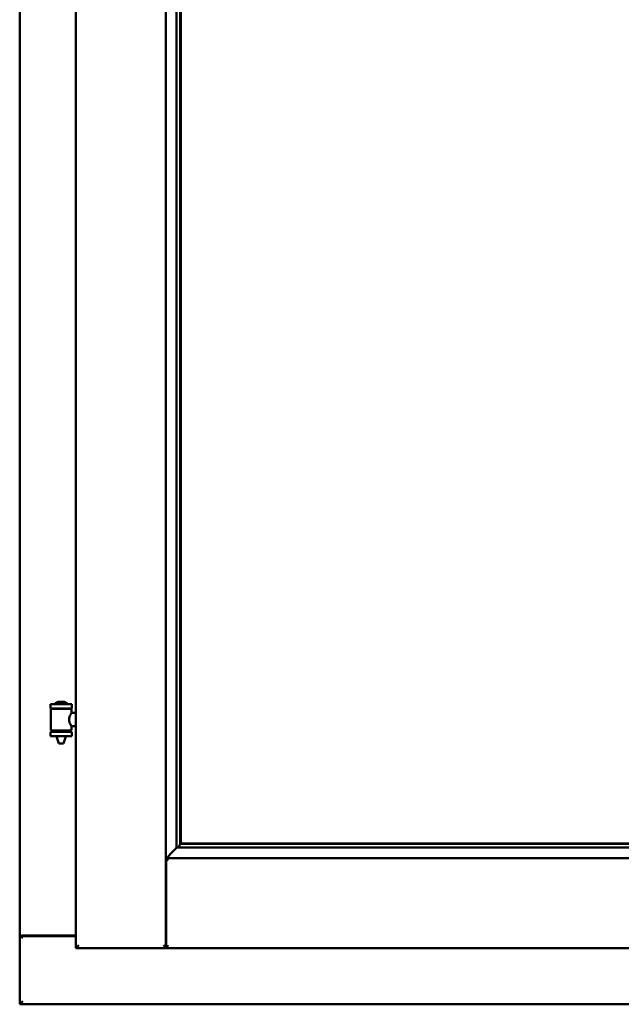
# Model space of a CAD drawing. Units: millimetres. Extents: x 15 to 815, y -287 to 287.
# Drawn here: x 359 to 369, y -90 to -73 of the extents above; entities that cross this region are included whole.
import ezdxf

# ---------------------------------------------------------------- set-up
doc = ezdxf.new("R2010")
doc.units = ezdxf.units.MM
doc.layers.add('Visible (ISO)', color=7, linetype='Continuous', lineweight=50)

msp = doc.modelspace()

# ---------------------------------------------------------------- linework, layer by layer
at = {"layer": 'Visible (ISO)'}
for p, q in [((360.398, -60.48), (360.398, -88.63)), ((361.885, -60.482), (361.885, -88.628)), ((359.473, -60.68), (359.473, -88.43)), ((362.06, -62.14), (362.06, -86.97)), ((362.123, -62.205), (362.123, -86.905)), ((362.13, -86.898), (362.13, -62.213)), ((360.333, -84.598), (359.983, -84.598)), ((359.983, -84.673), (359.983, -84.598)), ((360.333, -84.673), (359.983, -84.673)), ((359.987, -85.024), (359.987, -84.686)), ((359.994, -84.678), (360.322, -84.678)), ((360.085, -84.678), (360.085, -84.673)), ((360.208, -84.563), (360.108, -84.563)), ((360.231, -84.678), (360.231, -84.673)), ((360.329, -84.745), (360.329, -84.686)), ((360.333, -84.673), (360.333, -84.598)), ((360.398, -84.745), (360.329, -84.745)), ((360.398, -84.965), (360.329, -84.965)), ((360.329, -85.024), (360.329, -84.965)), ((359.983, -85.056), (360.333, -85.056)), ((359.983, -85.131), (359.983, -85.056)), ((360.333, -85.131), (359.983, -85.131)), ((360.322, -85.032), (359.994, -85.032)), ((360.085, -85.056), (360.085, -85.032)), ((360.085, -85.144), (360.085, -85.131)), ((360.12, -85.248), (360.086, -85.152)), ((360.196, -85.248), (360.23, -85.152)), ((360.231, -85.056), (360.231, -85.032)), ((360.231, -85.144), (360.231, -85.131)), ((360.333, -85.131), (360.333, -85.056)), ((360.196, -85.248), (360.12, -85.248)), ((362.1, -86.956), (362.089, -86.968)), ((362.123, -86.905), (362.123, -86.905)), ((362.123, -86.905), (376.885, -86.905)), ((376.878, -86.898), (362.13, -86.898)), ((362.089, -86.968), (376.919, -86.968)), ((361.925, -87.18), (361.888, -87.143)), ((361.888, -87.143), (361.888, -88.628)), ((361.888, -87.143), (377.12, -87.143)), ((359.523, -88.418), (360.398, -88.418)), ((359.48, -88.43), (359.473, -88.43)), ((359.473, -89.555), (359.473, -88.43)), ((359.49, -88.43), (359.473, -88.43)), ((360.398, -88.43), (359.49, -88.43)), ((360.448, -88.58), (360.398, -88.63)), ((360.398, -88.63), (361.885, -88.63)), ((361.885, -88.63), (361.885, -88.628)), ((361.885, -88.63), (361.888, -88.63)), ((361.888, -88.63), (361.888, -88.628)), ((361.888, -88.63), (377.12, -88.63)), ((359.473, -89.555), (359.523, -89.505)), ((359.473, -89.555), (396.973, -89.555))]:
    msp.add_line(p, q, dxfattribs=at)
for centre, radius, start, end in [((359.994, -84.686), 0.0075, 90, 180), ((359.218, -84.865), 0.805, 13.3815, 13.7477), ((360.053, -84.596), 0.0025, 130.4942, 270), ((360.158, -84.719), 0.164, 108.0031, 130.4942), ((360.108, -84.565), 0.0025, 90, 108.0031), ((360.208, -84.565), 0.0025, 71.9969, 90), ((360.158, -84.719), 0.164, 49.5058, 71.9969), ((360.263, -84.596), 0.0025, 270, 49.5058), ((361.219, -84.865), 0.924, 168.0529, 168.3697), ((360.322, -84.686), 0.0075, 0, 90), ((359.994, -85.024), 0.0075, 180, 270), ((359.218, -84.865), 0.805, 346.2523, 348.0233), ((360.11, -85.144), 0.025, 180, 199.29), ((360.206, -85.144), 0.025, 340.71, 0), ((361.219, -84.865), 0.924, 190.414, 191.9471), ((360.322, -85.024), 0.0075, 270, 0), ((359.523, -88.468), 0.05, 90, 131.4096)]:
    msp.add_arc(centre, radius, start, end, dxfattribs=at)
for centre, major_axis, start_param, end_param in [((362.098, -86.672), (0, -0.286), 0.087266, 0.45979), ((362.126, -87.143), (-2, 0), 4.731147, 4.744194)]:
    msp.add_ellipse(centre, major_axis=major_axis, ratio=0.087489, start_param=start_param, end_param=end_param, dxfattribs=at)
for points, knots in [([(360.329, -84.965), (360.329, -84.965), (360.327, -84.962), (360.32, -84.951), (360.315, -84.942), (360.305, -84.923), (360.3, -84.911), (360.292, -84.884), (360.289, -84.869), (360.289, -84.855), (360.289, -84.841), (360.292, -84.826), (360.3, -84.799), (360.305, -84.787), (360.315, -84.768), (360.32, -84.759), (360.327, -84.748), (360.329, -84.745), (360.329, -84.745)], [2.063857, 2.063857, 2.063857, 2.063857, 2.235061, 2.235061, 2.406265, 2.406265, 2.579037, 2.579037, 2.751809, 2.751809, 2.751809, 2.924581, 2.924581, 3.097353, 3.097353, 3.268557, 3.268557, 3.439761, 3.439761, 3.439761, 3.439761]), ([(362.123, -86.905), (362.123, -86.905), (362.123, -86.905), (362.122, -86.906), (362.122, -86.907), (362.119, -86.91), (362.117, -86.913), (362.114, -86.918), (362.112, -86.92), (362.11, -86.923), (362.11, -86.925), (362.109, -86.927), (362.109, -86.927), (362.109, -86.928)], [0.4818581, 0.4818581, 0.4818581, 0.4818581, 0.4926209, 0.4926209, 0.5254028, 0.5254028, 0.5699482, 0.5699482, 0.6025104, 0.6025104, 0.6187915, 0.6187915, 0.6262588, 0.6262588, 0.6262588, 0.6262588]), ([(362.063, -86.968), (362.062, -86.968), (362.061, -86.969), (362.056, -86.974), (362.053, -86.977), (362.038, -86.992), (362.025, -87.005), (361.994, -87.036), (361.974, -87.057), (361.946, -87.088), (361.937, -87.098), (361.925, -87.113), (361.922, -87.118), (361.916, -87.129), (361.913, -87.135), (361.913, -87.143), (361.913, -87.143), (361.913, -87.143), (361.913, -87.143)], [-1.275969, -1.275969, -1.275969, -1.275969, -1.153258, -1.153258, -1.008308, -1.008308, -0.718408, -0.718408, -0.359204, -0.359204, -0.179602, -0.179602, -0.089801, -0.089801, 0, 0, 0, 0.000003, 0.000003, 0.000003, 0.000003]), ([(359.48, -88.43), (359.481, -88.43), (359.484, -88.431), (359.489, -88.433), (359.492, -88.435), (359.499, -88.439), (359.504, -88.442), (359.513, -88.448), (359.518, -88.452), (359.523, -88.455)], [0.5344454, 0.5344454, 0.5344454, 0.5344454, 0.5797861, 0.5797861, 0.6251268, 0.6251268, 0.6916556, 0.6916556, 0.7581844, 0.7581844, 0.7581844, 0.7581844]), ([(361.848, -88.58), (361.853, -88.586), (361.858, -88.592), (361.868, -88.603), (361.872, -88.609), (361.879, -88.617), (361.881, -88.62), (361.884, -88.625), (361.885, -88.627), (361.885, -88.628)], [0, 0, 0, 0, 0.0881148, 0.0881148, 0.1762296, 0.1762296, 0.2358908, 0.2358908, 0.295552, 0.295552, 0.295552, 0.295552]), ([(361.925, -88.58), (361.921, -88.585), (361.916, -88.591), (361.907, -88.602), (361.902, -88.607), (361.896, -88.615), (361.893, -88.619), (361.889, -88.625), (361.888, -88.627), (361.888, -88.628)], [0, 0, 0, 0, 0.0815912, 0.0815912, 0.1631825, 0.1631825, 0.2294523, 0.2294523, 0.295722, 0.295722, 0.295722, 0.295722])]:
    msp.add_open_spline(points, degree=3, knots=knots, dxfattribs=at)

doc.saveas('drawing.dxf')
